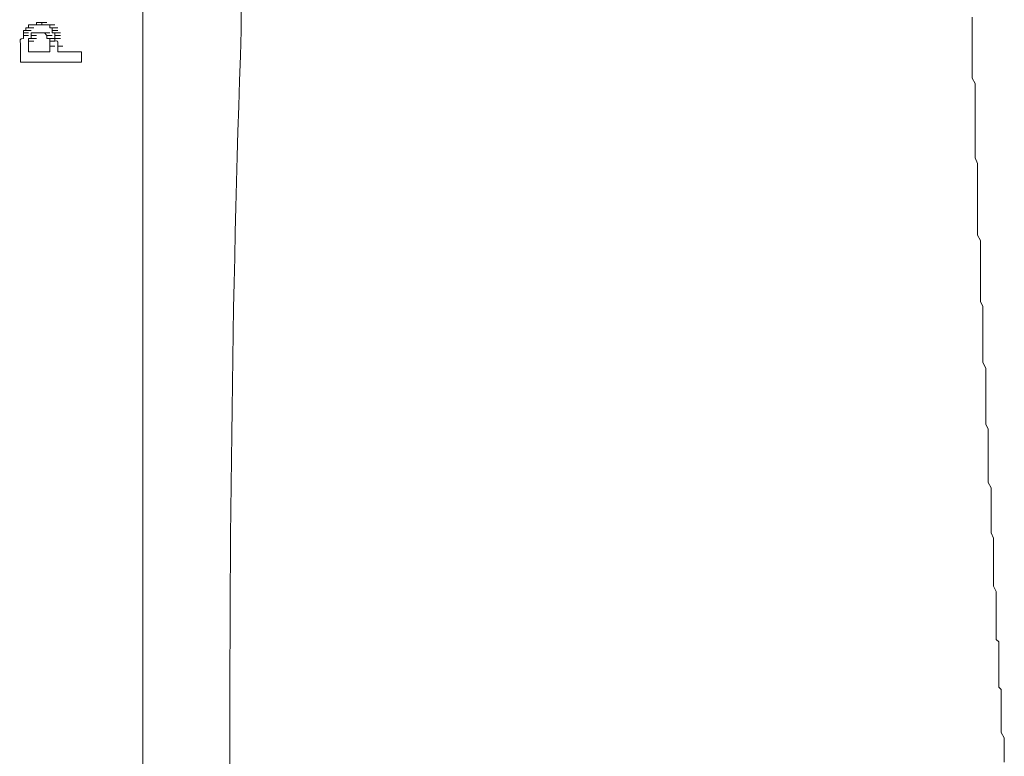
# Model space of a CAD drawing. Units: inches. Extents: x -871 to 1355, y -503 to 1088.
# Drawn here: x -668 to -631, y 212 to 239 of the extents above; entities that cross this region are included whole.
import ezdxf

# ---------------------------------------------------------------- set-up
doc = ezdxf.new("R2010")
doc.units = ezdxf.units.IN
doc.header["$MEASUREMENT"] = 0
doc.layers.add('图层 1', color=7, linetype='Continuous')

msp = doc.modelspace()

# ---------------------------------------------------------------- linework, layer by layer
at = {"layer": '图层 1', "color": 7, "lineweight": 9}
for points in [[(-663.544, 432.518), (-663.544, 167.668)], [(-632.509, 239.575), (-632.509, 239.375), (-632.509, 239.279), (-632.509, 239.071), (-632.509, 238.888), (-632.509, 238.671), (-632.509, 238.575), (-632.509, 238.384), (-632.509, 238.176), (-632.509, 237.976), (-632.509, 237.785), (-632.509, 237.689), (-632.509, 237.489), (-632.509, 237.289), (-632.396, 237.089), (-632.396, 236.889), (-632.396, 236.785), (-632.396, 236.585), (-632.396, 236.394), (-632.396, 236.203), (-632.396, 235.994), (-632.396, 235.89), (-632.396, 235.699), (-632.396, 235.49), (-632.396, 235.308), (-632.396, 235.195), (-632.396, 235.004), (-632.396, 234.804), (-632.396, 234.604), (-632.396, 234.395), (-632.396, 234.308), (-632.309, 234.1), (-632.309, 233.908), (-632.309, 233.709), (-632.309, 233.509), (-632.309, 233.404), (-632.309, 233.205), (-632.309, 233.013), (-632.309, 232.813), (-632.309, 232.709), (-632.309, 232.509), (-632.309, 232.309), (-632.309, 232.11), (-632.309, 231.927), (-632.309, 231.823), (-632.309, 231.614), (-632.309, 231.423), (-632.205, 231.223), (-632.205, 231.023), (-632.205, 230.919), (-632.205, 230.728), (-632.205, 230.519), (-632.205, 230.328), (-632.205, 230.232), (-632.205, 230.024), (-632.205, 229.833), (-632.205, 229.615), (-632.205, 229.433), (-632.205, 229.328), (-632.205, 229.129), (-632.205, 228.937), (-632.109, 228.746), (-632.109, 228.529), (-632.109, 228.433), (-632.109, 228.233), (-632.109, 228.034), (-632.109, 227.842), (-632.109, 227.747), (-632.109, 227.547), (-632.109, 227.347), (-632.109, 227.147), (-632.109, 226.939), (-632.109, 226.834), (-632.109, 226.652), (-631.996, 226.443), (-631.996, 226.261), (-631.996, 226.043), (-631.996, 225.948), (-631.996, 225.748), (-631.996, 225.548), (-631.996, 225.357), (-631.996, 225.253), (-631.996, 225.053), (-631.996, 224.853), (-631.996, 224.662), (-631.996, 224.444), (-631.996, 224.349), (-631.91, 224.157), (-631.91, 223.949), (-631.91, 223.766), (-631.91, 223.567), (-631.91, 223.471), (-631.91, 223.254), (-631.91, 223.062), (-631.91, 222.863), (-631.91, 222.767), (-631.91, 222.567), (-631.91, 222.367), (-631.91, 222.167), (-631.805, 221.967), (-631.805, 221.863), (-631.805, 221.663), (-631.805, 221.472), (-631.805, 221.272), (-631.805, 221.09), (-631.805, 220.968), (-631.805, 220.785), (-631.805, 220.577), (-631.805, 220.368), (-631.805, 220.281), (-631.71, 220.082), (-631.71, 219.873), (-631.71, 219.69), (-631.71, 219.482), (-631.71, 219.378), (-631.71, 219.186), (-631.71, 218.995), (-631.71, 218.787), (-631.71, 218.604), (-631.71, 218.491), (-631.71, 218.291), (-631.614, 218.091), (-631.614, 217.891), (-631.614, 217.796), (-631.614, 217.605), (-631.614, 217.387), (-631.614, 217.188), (-631.614, 216.996), (-631.614, 216.892), (-631.614, 216.701), (-631.614, 216.51), (-631.614, 216.292), (-631.51, 216.205), (-631.51, 216.006), (-631.51, 215.797), (-631.51, 215.606), (-631.51, 215.406), (-631.51, 215.302), (-631.51, 215.119), (-631.51, 214.911), (-631.51, 214.711), (-631.51, 214.511), (-631.423, 214.424), (-631.423, 214.198), (-631.423, 214.024), (-631.423, 213.807), (-631.423, 213.72), (-631.423, 213.52), (-631.423, 213.303), (-631.423, 213.112), (-631.423, 212.912), (-631.423, 212.825), (-631.31, 212.625), (-631.31, 212.425)], [(-665.838, 238.271), (-665.838, 237.889)], [(-631.31, 212.425), (-631.31, 212.216), (-631.31, 212.025), (-631.31, 211.93), (-631.31, 211.712)]]:
    msp.add_lwpolyline(points, dxfattribs=at)
at = {"layer": '图层 1', "color": 7, "lineweight": 0}
for points in [[(-667.924, 239.071), (-667.924, 239.175)], [(-667.924, 239.175), (-667.715, 239.175)], [(-667.924, 239.175), (-667.715, 239.175)], [(-667.924, 239.175), (-667.715, 239.175)], [(-667.924, 239.175), (-667.715, 239.175)], [(-667.924, 239.175), (-667.715, 239.175)], [(-667.924, 239.175), (-667.715, 239.175)], [(-667.924, 239.175), (-667.715, 239.175)], [(-667.924, 239.175), (-667.715, 239.175)], [(-667.924, 239.175), (-667.715, 239.175)], [(-667.924, 239.175), (-667.715, 239.175)], [(-667.924, 239.175), (-667.82, 239.175)], [(-667.82, 239.175), (-667.82, 239.279)], [(-667.82, 239.279), (-667.62, 239.279)], [(-667.82, 239.279), (-667.62, 239.279)], [(-667.82, 239.279), (-667.62, 239.279)], [(-667.82, 239.279), (-667.62, 239.279)], [(-667.82, 239.279), (-667.62, 239.279)], [(-667.82, 239.279), (-667.62, 239.279)], [(-667.82, 239.279), (-667.715, 239.279)], [(-667.82, 239.175), (-667.62, 239.175)], [(-667.82, 239.175), (-667.62, 239.175)], [(-667.82, 239.175), (-667.62, 239.175)], [(-667.82, 239.175), (-667.62, 239.175)], [(-667.82, 239.175), (-667.62, 239.175)], [(-667.715, 239.279), (-667.524, 239.279)], [(-667.715, 239.279), (-667.524, 239.279)], [(-667.715, 239.279), (-667.524, 239.279)], [(-667.715, 239.279), (-667.524, 239.279)], [(-667.715, 239.279), (-667.524, 239.279)], [(-667.715, 239.279), (-667.524, 239.279)], [(-667.715, 239.279), (-667.524, 239.279)], [(-667.715, 239.279), (-667.524, 239.279)], [(-667.715, 239.279), (-667.524, 239.279)], [(-667.715, 239.279), (-667.524, 239.279)], [(-667.715, 239.279), (-667.62, 239.279)], [(-667.62, 239.279), (-667.42, 239.279)], [(-667.62, 239.279), (-667.42, 239.279)], [(-667.62, 239.279), (-667.42, 239.279)], [(-667.62, 239.279), (-667.42, 239.279)], [(-667.62, 239.279), (-667.42, 239.279)], [(-667.62, 239.279), (-667.42, 239.279)], [(-667.62, 239.279), (-667.42, 239.279)], [(-667.62, 239.279), (-667.42, 239.279)], [(-667.62, 239.279), (-667.42, 239.279)], [(-667.62, 239.279), (-667.524, 239.279)], [(-667.524, 239.279), (-667.524, 239.375)], [(-667.524, 239.375), (-667.316, 239.375)], [(-667.524, 239.375), (-667.316, 239.375)], [(-667.524, 239.375), (-667.316, 239.375)], [(-667.524, 239.375), (-667.42, 239.375)], [(-667.524, 239.279), (-667.316, 239.279)], [(-667.524, 239.279), (-667.316, 239.279)], [(-667.524, 239.279), (-667.316, 239.279)], [(-667.42, 239.375), (-667.22, 239.375)], [(-667.42, 239.375), (-667.22, 239.375)], [(-667.42, 239.375), (-667.22, 239.375)], [(-667.42, 239.375), (-667.22, 239.375)], [(-667.42, 239.375), (-667.22, 239.375)], [(-667.42, 239.375), (-667.22, 239.375)], [(-667.42, 239.375), (-667.22, 239.375)], [(-667.42, 239.375), (-667.316, 239.375)], [(-667.316, 239.375), (-667.133, 239.375)], [(-667.316, 239.375), (-667.133, 239.375)], [(-667.316, 239.375), (-667.316, 239.279)], [(-667.316, 239.279), (-667.133, 239.279)], [(-667.316, 239.279), (-667.133, 239.279)], [(-667.316, 239.279), (-667.133, 239.279)], [(-667.316, 239.279), (-667.133, 239.279)], [(-667.316, 239.279), (-667.133, 239.279)], [(-667.316, 239.279), (-667.22, 239.279)], [(-667.22, 239.279), (-667.02, 239.279)], [(-667.22, 239.279), (-667.02, 239.279)], [(-667.22, 239.279), (-667.02, 239.279)], [(-667.22, 239.279), (-667.02, 239.279)], [(-667.22, 239.279), (-667.02, 239.279)], [(-667.22, 239.279), (-667.02, 239.279)], [(-667.22, 239.279), (-667.02, 239.279)], [(-667.22, 239.279), (-667.02, 239.279)], [(-667.22, 239.279), (-667.02, 239.279)], [(-667.22, 239.279), (-667.133, 239.279)], [(-667.133, 239.279), (-666.933, 239.279)], [(-667.133, 239.279), (-666.933, 239.279)], [(-667.133, 239.279), (-666.933, 239.279)], [(-667.133, 239.279), (-666.933, 239.279)], [(-667.133, 239.279), (-666.933, 239.279)], [(-667.133, 239.279), (-666.933, 239.279)], [(-667.133, 239.279), (-666.933, 239.279)], [(-667.133, 239.279), (-666.933, 239.279)], [(-667.133, 239.279), (-666.933, 239.279)], [(-667.133, 239.279), (-666.933, 239.279)], [(-667.133, 239.279), (-666.933, 239.279)], [(-667.133, 239.279), (-667.02, 239.279)], [(-667.02, 239.279), (-666.829, 239.279)], [(-667.02, 239.279), (-667.02, 239.175)], [(-667.02, 239.175), (-666.829, 239.175)], [(-667.02, 239.175), (-666.829, 239.175)], [(-667.02, 239.175), (-666.829, 239.175)], [(-667.02, 239.175), (-666.829, 239.175)], [(-667.02, 239.175), (-666.829, 239.175)], [(-667.02, 239.175), (-666.829, 239.175)], [(-667.02, 239.175), (-666.829, 239.175)], [(-667.02, 239.175), (-666.829, 239.175)], [(-667.02, 239.175), (-666.829, 239.175)], [(-667.02, 239.175), (-666.829, 239.175)], [(-667.02, 239.175), (-666.829, 239.175)], [(-667.02, 239.175), (-666.933, 239.175)], [(-666.933, 239.175), (-666.725, 239.175)], [(-666.933, 239.175), (-666.725, 239.175)], [(-666.933, 239.175), (-666.725, 239.175)], [(-666.933, 239.175), (-666.933, 239.071)], [(-668.011, 238.984), (-668.011, 239.071)], [(-668.011, 239.071), (-667.82, 239.071)], [(-668.011, 239.071), (-667.82, 239.071)], [(-668.011, 239.071), (-667.82, 239.071)], [(-668.011, 239.071), (-667.82, 239.071)], [(-668.011, 239.071), (-667.82, 239.071)], [(-668.011, 239.071), (-667.924, 239.071)], [(-668.011, 238.888), (-668.011, 238.984)], [(-668.011, 238.984), (-667.82, 238.984)], [(-668.011, 238.984), (-667.82, 238.984)], [(-668.011, 238.984), (-667.82, 238.984)], [(-668.011, 238.984), (-667.82, 238.984)], [(-668.011, 238.984), (-667.82, 238.984)], [(-668.011, 238.984), (-667.82, 238.984)], [(-668.011, 238.984), (-667.82, 238.984)], [(-668.011, 238.984), (-667.82, 238.984)], [(-668.011, 238.984), (-667.82, 238.984)], [(-668.011, 238.984), (-667.82, 238.984)], [(-668.011, 238.984), (-667.82, 238.984)], [(-668.011, 238.775), (-668.011, 238.888)], [(-668.011, 238.888), (-667.82, 238.888)], [(-668.011, 238.888), (-667.82, 238.888)], [(-668.011, 238.888), (-667.82, 238.888)], [(-668.011, 238.888), (-667.82, 238.888)], [(-668.011, 238.888), (-667.82, 238.888)], [(-668.011, 238.888), (-667.82, 238.888)], [(-668.011, 238.888), (-667.82, 238.888)], [(-668.011, 238.888), (-667.82, 238.888)], [(-668.011, 238.888), (-667.82, 238.888)], [(-667.924, 239.071), (-667.715, 239.071)], [(-667.924, 239.071), (-667.715, 239.071)], [(-667.924, 239.071), (-667.715, 239.071)], [(-667.924, 239.071), (-667.715, 239.071)], [(-667.924, 239.071), (-667.715, 239.071)], [(-667.924, 239.071), (-667.715, 239.071)], [(-667.715, 238.775), (-667.82, 238.775)], [(-667.82, 238.775), (-667.62, 238.775)], [(-667.82, 238.775), (-667.62, 238.775)], [(-667.82, 238.775), (-667.62, 238.775)], [(-667.82, 238.775), (-667.62, 238.775)], [(-667.82, 238.775), (-667.62, 238.775)], [(-667.82, 238.775), (-667.62, 238.775)], [(-667.82, 238.775), (-667.62, 238.775)], [(-667.82, 238.775), (-667.62, 238.775)], [(-667.82, 238.775), (-667.62, 238.775)], [(-667.82, 238.775), (-667.62, 238.775)], [(-667.82, 238.775), (-667.62, 238.775)], [(-667.82, 238.775), (-667.82, 238.671)], [(-667.62, 238.984), (-667.715, 238.984)], [(-667.715, 238.984), (-667.524, 238.984)], [(-667.715, 238.984), (-667.524, 238.984)], [(-667.715, 238.984), (-667.715, 238.888)], [(-667.715, 238.888), (-667.524, 238.888)], [(-667.715, 238.888), (-667.524, 238.888)], [(-667.715, 238.888), (-667.524, 238.888)], [(-667.715, 238.888), (-667.524, 238.888)], [(-667.715, 238.888), (-667.524, 238.888)], [(-667.715, 238.888), (-667.524, 238.888)], [(-667.715, 238.888), (-667.524, 238.888)], [(-667.715, 238.888), (-667.524, 238.888)], [(-667.715, 238.888), (-667.524, 238.888)], [(-667.715, 238.888), (-667.524, 238.888)], [(-667.715, 238.888), (-667.524, 238.888)], [(-667.715, 238.888), (-667.524, 238.888)], [(-667.715, 238.888), (-667.524, 238.888)], [(-667.715, 238.888), (-667.524, 238.888)], [(-667.715, 238.888), (-667.524, 238.888)], [(-667.715, 238.888), (-667.524, 238.888)], [(-667.715, 238.888), (-667.524, 238.888)], [(-667.715, 238.888), (-667.524, 238.888)], [(-667.715, 238.888), (-667.524, 238.888)], [(-667.715, 238.888), (-667.524, 238.888)], [(-667.715, 238.888), (-667.524, 238.888)], [(-667.715, 238.888), (-667.715, 238.775)], [(-667.715, 238.775), (-667.524, 238.775)], [(-667.715, 238.775), (-667.524, 238.775)], [(-667.715, 238.775), (-667.524, 238.775)], [(-667.715, 238.775), (-667.524, 238.775)], [(-667.524, 238.984), (-667.62, 238.984)], [(-667.62, 238.984), (-667.42, 238.984)], [(-667.62, 238.984), (-667.42, 238.984)], [(-667.62, 238.984), (-667.42, 238.984)], [(-667.62, 238.984), (-667.42, 238.984)], [(-667.62, 238.984), (-667.42, 238.984)], [(-667.62, 238.984), (-667.42, 238.984)], [(-667.62, 238.984), (-667.42, 238.984)], [(-667.62, 238.984), (-667.42, 238.984)], [(-667.62, 238.984), (-667.42, 238.984)], [(-667.62, 238.984), (-667.42, 238.984)], [(-667.62, 238.984), (-667.42, 238.984)], [(-667.62, 238.984), (-667.42, 238.984)], [(-667.62, 238.984), (-667.42, 238.984)], [(-667.62, 238.984), (-667.42, 238.984)], [(-667.62, 238.984), (-667.42, 238.984)], [(-667.62, 238.984), (-667.42, 238.984)], [(-667.62, 238.984), (-667.42, 238.984)], [(-667.62, 238.984), (-667.42, 238.984)], [(-667.62, 238.984), (-667.42, 238.984)], [(-667.42, 238.984), (-667.524, 238.984)], [(-667.524, 238.984), (-667.316, 238.984)], [(-667.524, 238.984), (-667.316, 238.984)], [(-667.524, 238.984), (-667.316, 238.984)], [(-667.524, 238.984), (-667.316, 238.984)], [(-667.524, 238.984), (-667.316, 238.984)], [(-667.524, 238.984), (-667.316, 238.984)], [(-667.524, 238.984), (-667.316, 238.984)], [(-667.524, 238.984), (-667.316, 238.984)], [(-667.524, 238.984), (-667.316, 238.984)], [(-667.524, 238.984), (-667.316, 238.984)], [(-667.524, 238.984), (-667.316, 238.984)], [(-667.524, 238.984), (-667.316, 238.984)], [(-667.524, 238.984), (-667.316, 238.984)], [(-667.524, 238.984), (-667.316, 238.984)], [(-667.316, 238.984), (-667.42, 238.984)], [(-667.42, 238.984), (-667.22, 238.984)], [(-667.42, 238.984), (-667.22, 238.984)], [(-667.42, 238.984), (-667.22, 238.984)], [(-667.42, 238.984), (-667.22, 238.984)], [(-667.42, 238.984), (-667.22, 238.984)], [(-667.42, 238.984), (-667.22, 238.984)], [(-667.42, 238.984), (-667.22, 238.984)], [(-667.42, 238.984), (-667.22, 238.984)], [(-667.42, 238.984), (-667.22, 238.984)], [(-667.42, 238.984), (-667.22, 238.984)], [(-667.42, 238.984), (-667.22, 238.984)], [(-667.42, 238.984), (-667.22, 238.984)], [(-667.42, 238.984), (-667.22, 238.984)], [(-667.22, 238.984), (-667.316, 238.984)], [(-667.316, 238.984), (-667.133, 238.984)], [(-667.316, 238.984), (-667.133, 238.984)], [(-667.316, 238.984), (-667.133, 238.984)], [(-667.316, 238.984), (-667.133, 238.984)], [(-667.316, 238.984), (-667.133, 238.984)], [(-667.316, 238.984), (-667.133, 238.984)], [(-667.316, 238.984), (-667.133, 238.984)], [(-667.316, 238.984), (-667.133, 238.984)], [(-667.316, 238.984), (-667.133, 238.984)], [(-667.316, 238.984), (-667.133, 238.984)], [(-667.316, 238.984), (-667.133, 238.984)], [(-667.316, 238.984), (-667.133, 238.984)], [(-667.316, 238.984), (-667.133, 238.984)], [(-667.316, 238.984), (-667.133, 238.984)], [(-667.316, 238.984), (-667.133, 238.984)], [(-667.133, 238.888), (-667.22, 238.984)], [(-667.22, 238.984), (-667.02, 238.984)], [(-667.22, 238.984), (-667.02, 238.984)], [(-667.22, 238.984), (-667.02, 238.984)], [(-667.22, 238.984), (-667.02, 238.984)], [(-667.22, 238.984), (-667.02, 238.984)], [(-667.22, 238.984), (-667.02, 238.984)], [(-667.22, 238.984), (-667.02, 238.984)], [(-667.22, 238.984), (-667.02, 238.984)], [(-667.22, 238.984), (-667.02, 238.984)], [(-667.22, 238.984), (-667.02, 238.984)], [(-667.22, 238.984), (-667.02, 238.984)], [(-667.22, 238.984), (-667.02, 238.984)], [(-667.22, 238.984), (-667.02, 238.984)], [(-667.22, 238.984), (-667.02, 238.984)], [(-667.22, 238.984), (-667.02, 238.984)], [(-667.22, 238.984), (-667.02, 238.984)], [(-667.22, 238.984), (-667.02, 238.984)], [(-667.22, 238.984), (-667.02, 238.984)], [(-667.22, 238.984), (-667.02, 238.984)], [(-667.133, 238.775), (-667.133, 238.888)], [(-667.133, 238.888), (-666.933, 238.888)], [(-667.133, 238.888), (-666.933, 238.888)], [(-667.133, 238.888), (-666.933, 238.888)], [(-667.133, 238.888), (-666.933, 238.888)], [(-667.133, 238.888), (-666.933, 238.888)], [(-667.133, 238.888), (-666.933, 238.888)], [(-667.133, 238.888), (-666.933, 238.888)], [(-667.133, 238.888), (-666.933, 238.888)], [(-667.133, 238.888), (-666.933, 238.888)], [(-667.133, 238.888), (-666.933, 238.888)], [(-667.133, 238.888), (-666.933, 238.888)], [(-667.133, 238.888), (-666.933, 238.888)], [(-667.133, 238.888), (-666.933, 238.888)], [(-667.133, 238.888), (-666.933, 238.888)], [(-667.133, 238.888), (-666.933, 238.888)], [(-667.133, 238.888), (-666.933, 238.888)], [(-667.133, 238.888), (-666.933, 238.888)], [(-667.133, 238.888), (-666.933, 238.888)], [(-667.133, 238.888), (-666.933, 238.888)], [(-667.133, 238.888), (-666.933, 238.888)], [(-667.133, 238.888), (-666.933, 238.888)], [(-667.02, 238.775), (-667.133, 238.775)], [(-667.133, 238.775), (-666.933, 238.775)], [(-667.133, 238.775), (-666.933, 238.775)], [(-667.133, 238.775), (-666.933, 238.775)], [(-667.133, 238.775), (-666.933, 238.775)], [(-667.133, 238.775), (-666.933, 238.775)], [(-667.133, 238.775), (-666.933, 238.775)], [(-667.133, 238.775), (-666.933, 238.775)], [(-667.133, 238.775), (-666.933, 238.775)], [(-667.133, 238.775), (-666.933, 238.775)], [(-667.133, 238.775), (-666.933, 238.775)], [(-667.133, 238.775), (-666.933, 238.775)], [(-667.02, 238.671), (-667.02, 238.775)], [(-667.02, 238.775), (-666.829, 238.775)], [(-667.02, 238.775), (-666.829, 238.775)], [(-667.02, 238.775), (-666.829, 238.775)], [(-667.02, 238.775), (-666.829, 238.775)], [(-666.933, 239.071), (-666.725, 239.071)], [(-666.933, 239.071), (-666.725, 239.071)], [(-666.933, 239.071), (-666.725, 239.071)], [(-666.933, 239.071), (-666.725, 239.071)], [(-666.933, 239.071), (-666.725, 239.071)], [(-666.933, 239.071), (-666.725, 239.071)], [(-666.933, 239.071), (-666.725, 239.071)], [(-666.933, 239.071), (-666.725, 239.071)], [(-666.933, 239.071), (-666.725, 239.071)], [(-666.933, 239.071), (-666.725, 239.071)], [(-666.933, 239.071), (-666.725, 239.071)], [(-666.933, 239.071), (-666.725, 239.071)], [(-666.933, 239.071), (-666.933, 238.984)], [(-666.933, 238.984), (-666.725, 238.984)], [(-666.933, 238.984), (-666.829, 238.984)], [(-666.829, 238.984), (-666.62, 238.984)], [(-666.829, 238.984), (-666.62, 238.984)], [(-666.829, 238.984), (-666.62, 238.984)], [(-666.829, 238.984), (-666.62, 238.984)], [(-666.829, 238.984), (-666.62, 238.984)], [(-666.829, 238.984), (-666.62, 238.984)], [(-666.829, 238.984), (-666.62, 238.984)], [(-666.829, 238.984), (-666.62, 238.984)], [(-666.829, 238.984), (-666.62, 238.984)], [(-666.829, 238.984), (-666.829, 238.888)], [(-666.829, 238.888), (-666.62, 238.888)], [(-666.829, 238.888), (-666.62, 238.888)], [(-666.829, 238.888), (-666.62, 238.888)], [(-666.829, 238.888), (-666.62, 238.888)], [(-666.829, 238.888), (-666.62, 238.888)], [(-666.829, 238.888), (-666.62, 238.888)], [(-666.829, 238.888), (-666.62, 238.888)], [(-666.829, 238.888), (-666.62, 238.888)], [(-666.829, 238.888), (-666.62, 238.888)], [(-666.829, 238.888), (-666.62, 238.888)], [(-666.829, 238.888), (-666.829, 238.775)], [(-666.829, 238.775), (-666.62, 238.775)], [(-666.829, 238.671), (-666.829, 238.775)], [(-666.829, 238.775), (-666.62, 238.775)], [(-668.115, 238.384), (-668.115, 237.889)], [(-667.82, 238.671), (-667.82, 238.575)], [(-667.82, 238.671), (-667.62, 238.671)], [(-667.82, 238.671), (-667.62, 238.671)], [(-667.82, 238.671), (-667.62, 238.671)], [(-667.82, 238.671), (-667.62, 238.671)], [(-667.82, 238.671), (-667.62, 238.671)], [(-667.82, 238.671), (-667.62, 238.671)], [(-667.82, 238.384), (-667.82, 238.271)], [(-667.02, 238.575), (-667.02, 238.671)], [(-667.02, 238.671), (-666.829, 238.671)], [(-667.02, 238.671), (-666.829, 238.671)], [(-667.02, 238.671), (-666.829, 238.671)], [(-667.02, 238.671), (-666.829, 238.671)], [(-667.02, 238.671), (-666.829, 238.671)], [(-667.02, 238.489), (-667.02, 238.575)], [(-667.02, 238.384), (-667.02, 238.489)], [(-667.02, 238.489), (-666.829, 238.489)], [(-667.02, 238.384), (-667.02, 238.271)], [(-666.725, 238.489), (-666.725, 238.575)], [(-666.725, 238.489), (-666.533, 238.489)], [(-666.725, 238.489), (-666.533, 238.489)], [(-666.725, 238.489), (-666.725, 238.384)], [(-666.725, 238.384), (-666.725, 238.271)], [(-667.02, 238.271), (-667.82, 238.271)], [(-665.838, 238.271), (-666.725, 238.271)], [(-665.838, 237.889), (-668.115, 237.889)]]:
    msp.add_lwpolyline(points, dxfattribs=at)
at = {"layer": '图层 1', "color": 7, "lineweight": 9}
for points in [[(-659.859, 239.071), (-659.859, 259.268), (-659.668, 279.457), (-659.668, 299.645)], [(-660.163, 178.609), (-660.163, 198.72), (-660.598, 218.969), (-659.859, 239.071)]]:
    msp.add_open_spline(points, degree=3, dxfattribs=at)
at = {"layer": '图层 1', "color": 7, "lineweight": 0}
for points in [[(-668.011, 238.775), (-668.15, 238.784), (-668.15, 238.697), (-668.115, 238.575)], [(-668.115, 238.575), (-668.115, 238.515), (-668.115, 238.436), (-668.115, 238.384)], [(-667.82, 238.575), (-667.82, 238.515), (-667.82, 238.436), (-667.82, 238.384)], [(-666.725, 238.575), (-666.707, 238.68), (-666.725, 238.706), (-666.829, 238.671)]]:
    msp.add_open_spline(points, degree=3, dxfattribs=at)

doc.saveas('drawing.dxf')
